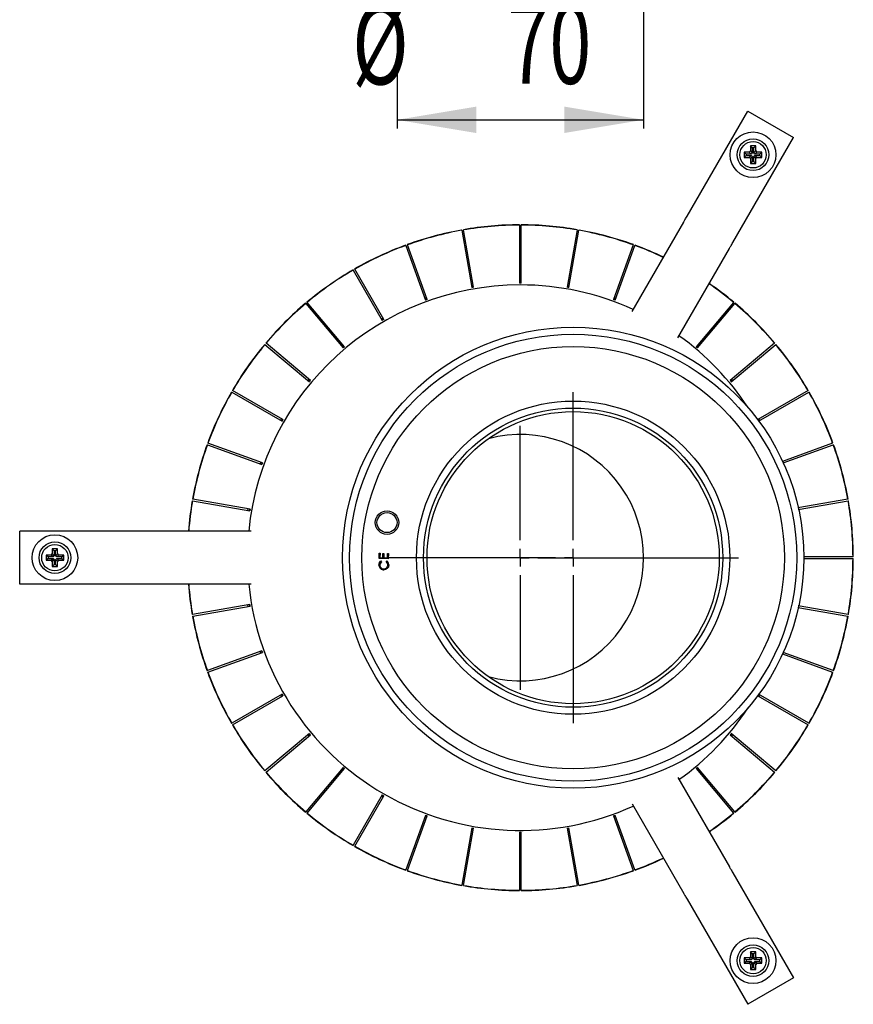
# Model space of a CAD drawing. Extents: x 147 to 277, y 6 to 296.
# Drawn here: x 147 to 242, y 6 to 118 of the extents above; entities that cross this region are included whole.
import ezdxf
from ezdxf.enums import TextEntityAlignment as Align

# ---------------------------------------------------------------- set-up
doc = ezdxf.new("R2010")
doc.units = 0
doc.layers.get('0').update_dxf_attribs({"linetype": 'CONTINUOUS'})
doc.dimstyles.new('SLDDIMSTYLE0', dxfattribs={"dimtxt": 9, "dimasz": 3.302, "dimexe": 0, "dimexo": 0.0625, "dimgap": 2.25, "dimtad": 1, "dimlfac": 5, "dimrnd": 1e-09, "dimzin": 12, "dimblk1": 'NONE', "dimblk2": 'NONE', "dimsah": 1, "dimcen": 0.09, "dimazin": 3, "dimtfac": 1, "dimtofl": 0, "dimtmove": 0, "dimatfit": 3})

# ---------------------------------------------------------------- blocks, each defined once
blk = doc.blocks.new('SW_CENTERMARKSYMBOL_1')
at = {"color": 179, "linetype": 'CONTINUOUS'}
for p, q in [((0, 10), (0, 94)), ((-10, 0), (-94, 0)), ((0, 0), (-5, 0)), ((0, 0), (0, 5)), ((0, 0), (0, -5)), ((0, 0), (5, 0)), ((10, 0), (94, 0)), ((0, -10), (0, -94))]:
    blk.add_line(p, q, dxfattribs=at)
blk = doc.blocks.new('SW_CENTERMARKSYMBOL_0')
at = {"color": 179, "linetype": 'CONTINUOUS'}
for p, q in [((0, 10), (0, 75)), ((-10, 0), (-75, 0)), ((0, 0), (-5, 0)), ((0, 0), (0, 5)), ((0, 0), (0, -5)), ((0, 0), (5, 0)), ((10, 0), (75, 0)), ((0, -10), (0, -75))]:
    blk.add_line(p, q, dxfattribs=at)
blk = doc.blocks.new('_D_2')
at = {"color": 179, "linetype": 'CONTINUOUS'}
for p, q in [((190.13, 121.92), (190.13, 105.64)), ((218.13, 121.92), (218.13, 105.64)), ((190.13, 106.64), (218.13, 106.64))]:
    blk.add_line(p, q, dxfattribs=at)
for points in [[(190.13, 106.64), (199.13, 105.14), (199.13, 108.14)], [(218.13, 106.64), (209.13, 108.14), (209.13, 105.14)]]:
    blk.add_solid(points, dxfattribs=at)
at = {"color": 179, "linetype": 'CONTINUOUS', "width": 0.7}
for s, p in [('%%c', (185.04, 107.86, 19.49)), ('70', (202.66, 107.92, 19.49))]:
    blk.add_text(s, height=9, dxfattribs=at).set_placement(p, align=Align.BOTTOM_LEFT)
blk = doc.blocks.new('_NONE')

msp = doc.modelspace()

# ---------------------------------------------------------------- linework, layer by layer
at = {"color": 179, "linetype": 'CONTINUOUS'}
for p, q in [((223.0826, 95.6961), (229.9757, 107.6352)), ((229.9757, 107.6352), (235.1718, 104.6352)), ((228.2787, 92.6961), (235.1718, 104.6352)), ((230.1469, 102.9711), (229.5737, 102.9711)), ((229.5737, 102.9711), (229.5737, 102.3711)), ((229.7921, 102.7527), (229.5737, 102.9711)), ((230.1469, 102.9711), (230.2737, 103.1159)), ((230.3653, 102.7527), (230.1469, 102.9711)), ((230.8737, 103.6711), (230.2737, 103.6711)), ((230.2737, 103.6711), (230.2737, 103.1159)), ((230.4921, 103.4527), (230.2737, 103.6711)), ((230.2737, 103.1159), (230.4921, 102.8975)), ((230.4921, 103.4527), (230.4921, 102.8975)), ((230.6554, 103.4527), (230.4921, 103.4527)), ((230.6554, 103.4527), (230.8737, 103.6711)), ((230.6554, 102.8975), (230.6554, 103.4527)), ((230.6554, 102.8975), (230.8737, 103.1159)), ((231.0006, 102.9711), (230.7822, 102.7527)), ((230.8737, 103.1159), (230.8737, 103.6711)), ((230.8737, 103.1159), (231.0006, 102.9711)), ((231.5737, 102.9711), (231.0006, 102.9711)), ((231.3554, 102.7527), (231.5737, 102.9711)), ((231.5737, 102.3711), (231.5737, 102.9711)), ((229.7921, 102.5895), (229.5737, 102.3711)), ((229.5737, 102.3711), (230.1469, 102.3711)), ((229.7921, 102.7527), (229.7921, 102.5895)), ((230.3653, 102.7527), (229.7921, 102.7527)), ((229.7921, 102.5895), (230.3653, 102.5895)), ((230.1469, 102.3711), (230.3653, 102.5895)), ((230.2737, 102.2264), (230.1469, 102.3711)), ((230.4921, 102.4447), (230.2737, 102.2264)), ((230.2737, 102.2264), (230.2737, 101.6711)), ((230.4921, 101.8895), (230.2737, 101.6711)), ((230.4921, 102.8975), (230.3653, 102.7527)), ((230.3653, 102.5895), (230.4921, 102.4447)), ((230.4921, 102.4447), (230.4921, 101.8895)), ((230.4921, 101.8895), (230.6554, 101.8895)), ((230.7822, 102.7527), (230.6554, 102.8975)), ((230.6554, 102.4447), (230.7822, 102.5895)), ((230.8737, 102.2264), (230.6554, 102.4447)), ((230.6554, 101.8895), (230.6554, 102.4447)), ((230.6554, 101.8895), (230.8737, 101.6711)), ((231.3554, 102.7527), (230.7822, 102.7527)), ((230.7822, 102.5895), (231.0006, 102.3711)), ((230.7822, 102.5895), (231.3554, 102.5895)), ((231.0006, 102.3711), (230.8737, 102.2264)), ((230.8737, 101.6711), (230.8737, 102.2264)), ((231.0006, 102.3711), (231.5737, 102.3711)), ((231.3554, 102.5895), (231.3554, 102.7527)), ((231.3554, 102.5895), (231.5737, 102.3711)), ((230.2737, 101.6711), (230.8737, 101.6711)), ((222.7182, 95.065), (222.75, 95.12)), ((222.75, 95.12), (222.7907, 95.1904)), ((222.7907, 95.1904), (222.8391, 95.2743)), ((222.8391, 95.2743), (222.894, 95.3695)), ((222.894, 95.3695), (222.954, 95.4734)), ((222.954, 95.4734), (223.0174, 95.5832)), ((223.0174, 95.5832), (223.0826, 95.6961)), ((197.4668, 94.1159), (197.4722, 94.0853)), ((197.4722, 94.0853), (198.6182, 87.5855)), ((197.6691, 94.12), (197.6637, 94.1506)), ((198.8152, 87.6202), (197.6691, 94.12)), ((204.0345, 94.708), (204.0345, 94.6769)), ((204.0345, 94.6769), (204.0345, 88.0769)), ((204.2345, 94.6769), (204.2345, 94.708)), ((204.2345, 88.0769), (204.2345, 94.6769)), ((210.5999, 94.12), (209.4538, 87.6202)), ((209.6508, 87.5855), (210.7969, 94.0853)), ((210.6053, 94.1506), (210.5999, 94.12)), ((210.7969, 94.0853), (210.8023, 94.1159)), ((216.8273, 84.8616), (222.6962, 95.0269)), ((222.6962, 95.0269), (222.7182, 95.065)), ((191.1016, 92.3923), (191.1122, 92.3631)), ((191.1122, 92.3631), (193.3696, 86.1611)), ((191.3002, 92.4315), (191.2896, 92.4607)), ((193.5575, 86.2295), (191.3002, 92.4315)), ((216.9689, 92.4315), (214.7115, 86.2295)), ((214.8995, 86.1611), (217.1568, 92.3631)), ((216.9795, 92.4607), (216.9689, 92.4315)), ((217.1568, 92.3631), (217.1674, 92.3923)), ((222.0235, 81.8616), (227.8924, 92.0269)), ((227.8924, 92.0269), (227.9144, 92.065)), ((227.9144, 92.065), (227.9462, 92.12)), ((227.9462, 92.12), (227.9868, 92.1904)), ((227.9868, 92.1904), (228.0352, 92.2743)), ((228.0352, 92.2743), (228.0902, 92.3695)), ((228.0902, 92.3695), (228.1502, 92.4734)), ((228.1502, 92.4734), (228.2136, 92.5832)), ((228.2136, 92.5832), (228.2787, 92.6961)), ((185.1325, 89.5896), (185.148, 89.5627)), ((185.148, 89.5627), (188.448, 83.8469)), ((185.3212, 89.6627), (185.3057, 89.6896)), ((188.6212, 83.9469), (185.3212, 89.6627)), ((198.5841, 87.7826), (198.7815, 87.8174)), ((204.0345, 88.2769), (204.1345, 88.277)), ((204.1345, 88.277), (204.2348, 88.2769)), ((209.4893, 87.8171), (209.6864, 87.7823)), ((193.3, 86.3486), (193.4882, 86.4171)), ((214.779, 86.4178), (214.9671, 86.3493)), ((179.7407, 85.7929), (179.7606, 85.7691)), ((179.7606, 85.7691), (184.003, 80.7132)), ((179.9138, 85.8977), (179.8939, 85.9215)), ((184.1563, 80.8418), (179.9138, 85.8977)), ((228.3552, 85.8977), (224.1128, 80.8418)), ((224.266, 80.7132), (228.5084, 85.7691)), ((228.3752, 85.9215), (228.3552, 85.8977)), ((228.5084, 85.7691), (228.5284, 85.7929)), ((188.3484, 84.0203), (188.4345, 84.0702)), ((188.4345, 84.0702), (188.5217, 84.1204)), ((175.0901, 81.1177), (175.1139, 81.0977)), ((175.1139, 81.0977), (180.1698, 76.8553)), ((175.2424, 81.2509), (175.2186, 81.2709)), ((180.2983, 77.0085), (175.2424, 81.2509)), ((183.8748, 80.8667), (184.0283, 80.9955)), ((224.2418, 80.9946), (224.3951, 80.866)), ((233.0266, 81.2509), (227.9707, 77.0085)), ((228.0993, 76.8553), (233.1552, 81.0977)), ((233.0504, 81.2709), (233.0266, 81.2509)), ((233.1552, 81.0977), (233.179, 81.1177)), ((180.0158, 76.983), (180.1445, 77.1364)), ((228.1232, 77.1379), (228.2519, 76.9846)), ((171.322, 75.7059), (171.3489, 75.6904)), ((171.3489, 75.6904), (177.0647, 72.3904)), ((171.4489, 75.8636), (171.422, 75.8791)), ((177.1647, 72.5636), (171.4489, 75.8636)), ((236.8202, 75.8636), (231.1044, 72.5636)), ((231.2044, 72.3904), (236.9202, 75.6904)), ((236.8471, 75.8791), (236.8202, 75.8636)), ((236.9202, 75.6904), (236.9471, 75.7059)), ((176.8918, 72.4909), (176.9413, 72.577)), ((176.9413, 72.577), (176.9918, 72.6642)), ((231.2778, 72.6632), (231.3277, 72.577)), ((231.3277, 72.577), (231.378, 72.4896)), ((168.5509, 69.722), (168.5801, 69.7114)), ((168.5801, 69.7114), (174.7821, 67.454)), ((168.6485, 69.8993), (168.6193, 69.9099)), ((174.8505, 67.642), (168.6485, 69.8993)), ((239.6206, 69.8993), (233.9289, 67.8277)), ((234.0001, 67.6408), (239.689, 69.7114)), ((239.6498, 69.9099), (239.6206, 69.8993)), ((239.689, 69.7114), (239.7182, 69.722)), ((174.5941, 67.5225), (174.6627, 67.7109)), ((166.861, 63.3478), (166.8916, 63.3424)), ((166.8916, 63.3424), (173.3913, 62.1964)), ((166.9263, 63.5394), (166.8957, 63.5448)), ((173.426, 62.3933), (166.9263, 63.5394)), ((241.3428, 63.5394), (235.6488, 62.5354)), ((235.6929, 62.3401), (241.3775, 63.3424)), ((241.3733, 63.5448), (241.3428, 63.5394)), ((241.3775, 63.3424), (241.4081, 63.3478)), ((173.1942, 62.2301), (173.2289, 62.4272)), ((147.2561, 53.877), (147.2561, 59.877)), ((161.0422, 59.877), (147.2561, 59.877)), ((161.815, 59.877), (161.0422, 59.877)), ((173.5527, 59.877), (161.815, 59.877)), ((150.8293, 57.177), (150.2561, 57.177)), ((150.2561, 57.177), (150.2561, 56.577)), ((150.4745, 56.9587), (150.2561, 57.177)), ((150.8293, 57.177), (150.9561, 57.3218)), ((151.0476, 56.9587), (150.8293, 57.177)), ((151.5561, 57.877), (150.9561, 57.877)), ((150.9561, 57.877), (150.9561, 57.3218)), ((151.1745, 57.6587), (150.9561, 57.877)), ((150.9561, 57.3218), (151.1745, 57.1034)), ((151.1745, 57.1034), (151.0476, 56.9587)), ((151.1745, 57.6587), (151.1745, 57.1034)), ((151.3377, 57.6587), (151.1745, 57.6587)), ((151.3377, 57.6587), (151.5561, 57.877)), ((151.3377, 57.1034), (151.3377, 57.6587)), ((151.3377, 57.1034), (151.5561, 57.3218)), ((151.4645, 56.9587), (151.3377, 57.1034)), ((151.6829, 57.177), (151.4645, 56.9587)), ((151.5561, 57.3218), (151.5561, 57.877)), ((151.5561, 57.3218), (151.6829, 57.177)), ((152.2561, 57.177), (151.6829, 57.177)), ((152.0377, 56.9587), (152.2561, 57.177)), ((152.2561, 56.577), (152.2561, 57.177)), ((188.0849, 56.7738), (188.0952, 57.3773)), ((188.0952, 57.3773), (188.1991, 57.3755)), ((188.1991, 57.3755), (188.1908, 56.8772)), ((188.52, 56.8718), (188.5282, 57.3657)), ((188.5282, 57.3657), (188.6313, 57.3638)), ((188.6313, 57.3638), (188.6231, 56.87)), ((189.0363, 56.863), (189.0445, 57.3569)), ((189.0445, 57.3569), (189.1483, 57.3551)), ((189.1483, 57.3551), (189.1381, 56.756)), ((150.4745, 56.7954), (150.2561, 56.577)), ((150.2561, 56.577), (150.8293, 56.577)), ((151.0476, 56.9587), (150.4745, 56.9587)), ((150.4745, 56.9587), (150.4745, 56.7954)), ((150.4745, 56.7954), (151.0476, 56.7954)), ((150.8293, 56.577), (151.0476, 56.7954)), ((150.9561, 56.4323), (150.8293, 56.577)), ((151.1745, 56.6507), (150.9561, 56.4323)), ((150.9561, 56.4323), (150.9561, 55.877)), ((151.1745, 56.0954), (150.9561, 55.877)), ((151.0476, 56.7954), (151.1745, 56.6507)), ((151.1745, 56.6507), (151.1745, 56.0954)), ((151.1745, 56.0954), (151.3377, 56.0954)), ((151.3377, 56.6507), (151.4645, 56.7954)), ((151.3377, 56.0954), (151.3377, 56.6507)), ((151.5561, 56.4323), (151.3377, 56.6507)), ((151.3377, 56.0954), (151.5561, 55.877)), ((152.0377, 56.9587), (151.4645, 56.9587)), ((151.4645, 56.7954), (151.6829, 56.577)), ((151.4645, 56.7954), (152.0377, 56.7954)), ((151.6829, 56.577), (151.5561, 56.4323)), ((151.5561, 55.877), (151.5561, 56.4323)), ((151.6829, 56.577), (152.2561, 56.577)), ((152.0377, 56.7954), (152.0377, 56.9587)), ((152.0377, 56.7954), (152.2561, 56.577)), ((188.0762, 56.0319), (188.1318, 56.3215)), ((189.1381, 56.756), (188.0849, 56.7738)), ((188.1318, 56.3215), (188.2768, 56.5028)), ((188.2063, 56.226), (188.1799, 56.0382)), ((188.1908, 56.8772), (188.52, 56.8718)), ((188.344, 56.4226), (188.2063, 56.226)), ((188.2768, 56.5028), (188.344, 56.4226)), ((188.6231, 56.87), (189.0363, 56.863)), ((188.891, 56.4478), (188.9502, 56.5336)), ((189.0151, 56.3108), (188.891, 56.4478)), ((189.0812, 56.0863), (189.0151, 56.3108)), ((189.1809, 56.0842), (189.1386, 55.816)), ((236.3125, 56.777), (241.9344, 56.777)), ((241.9344, 56.977), (236.3249, 56.977)), ((241.9654, 56.977), (241.9344, 56.977)), ((241.9344, 56.777), (241.9654, 56.777)), ((150.9561, 55.877), (151.5561, 55.877)), ((188.824, 55.5222), (188.6486, 55.4895)), ((189.017, 55.6404), (188.824, 55.5222)), ((189.1386, 55.816), (189.017, 55.6404)), ((161.0422, 53.877), (147.2561, 53.877)), ((161.815, 53.877), (161.0422, 53.877)), ((173.5527, 53.877), (161.815, 53.877)), ((173.3913, 51.5577), (166.8916, 50.4116)), ((173.2291, 51.3257), (173.1943, 51.5232)), ((166.8916, 50.4116), (166.861, 50.4062)), ((166.9263, 50.2147), (173.426, 51.3608)), ((235.6513, 51.2182), (241.3428, 50.2147)), ((241.3775, 50.4116), (235.6918, 51.4142)), ((241.4081, 50.4062), (241.3775, 50.4116)), ((166.8957, 50.2093), (166.9263, 50.2147)), ((241.3428, 50.2147), (241.3733, 50.2093)), ((174.7821, 46.3), (168.5801, 44.0427)), ((168.6485, 43.8548), (174.8505, 46.1121)), ((174.6628, 46.0429), (174.5943, 46.231)), ((233.9124, 45.9324), (239.6206, 43.8548)), ((239.689, 44.0427), (234.007, 46.1108)), ((168.5801, 44.0427), (168.5509, 44.0321)), ((168.6193, 43.8441), (168.6485, 43.8548)), ((239.6206, 43.8548), (239.6498, 43.8441)), ((239.7182, 44.0321), (239.689, 44.0427)), ((177.0647, 41.3637), (171.3489, 38.0637)), ((171.4489, 37.8905), (177.1647, 41.1905)), ((176.9413, 41.177), (176.8909, 41.2646)), ((176.991, 41.0913), (176.9413, 41.177)), ((231.1044, 41.1905), (236.8202, 37.8905)), ((236.9202, 38.0637), (231.2044, 41.3637)), ((231.3277, 41.177), (231.277, 41.0895)), ((231.3772, 41.263), (231.3277, 41.177)), ((171.3489, 38.0637), (171.322, 38.0482)), ((236.9471, 38.0482), (236.9202, 38.0637)), ((171.422, 37.875), (171.4489, 37.8905)), ((236.8202, 37.8905), (236.8471, 37.875)), ((180.1698, 36.8988), (175.1139, 32.6564)), ((175.2424, 32.5031), (180.2983, 36.7456)), ((180.1456, 36.6165), (180.0167, 36.77)), ((227.9707, 36.7456), (233.0266, 32.5031)), ((233.1552, 32.6564), (228.0993, 36.8988)), ((228.2525, 36.7702), (228.1239, 36.6169)), ((175.1139, 32.6564), (175.0901, 32.6364)), ((175.2186, 32.4832), (175.2424, 32.5031)), ((184.003, 33.0409), (179.7606, 27.9849)), ((179.9138, 27.8564), (184.1563, 32.9123)), ((184.0282, 32.7587), (183.8749, 32.8873)), ((224.1128, 32.9123), (228.3552, 27.8564)), ((224.3955, 32.8884), (224.242, 32.7596)), ((228.5084, 27.9849), (224.266, 33.0409)), ((233.0266, 32.5031), (233.0504, 32.4832)), ((233.179, 32.6364), (233.1552, 32.6564)), ((222.0235, 31.8924), (227.8924, 21.7272)), ((188.448, 29.9072), (185.148, 24.1914)), ((185.3212, 24.0914), (188.6212, 29.8072)), ((188.4345, 29.6838), (188.347, 29.7346)), ((188.5204, 29.6344), (188.4345, 29.6838)), ((179.7606, 27.9849), (179.7407, 27.9611)), ((216.8273, 28.8924), (222.6962, 18.7272)), ((228.5284, 27.9611), (228.5084, 27.9849)), ((179.8939, 27.8326), (179.9138, 27.8564)), ((193.3696, 27.593), (191.1122, 21.391)), ((191.3002, 21.3226), (193.5575, 27.5246)), ((193.49, 27.3363), (193.3017, 27.4049)), ((214.7115, 27.5246), (216.9689, 21.3226)), ((214.9681, 27.4051), (214.78, 27.3367)), ((217.1568, 21.391), (214.8995, 27.593)), ((228.3552, 27.8564), (228.3752, 27.8326)), ((198.6182, 26.1686), (197.4722, 19.6688)), ((197.6691, 19.6341), (198.8152, 26.1338)), ((198.7809, 25.9368), (198.5838, 25.9715)), ((209.4538, 26.1338), (210.5999, 19.6341)), ((209.6866, 25.9718), (209.4893, 25.937)), ((210.7969, 19.6688), (209.6508, 26.1686)), ((204.1345, 25.477), (204.0333, 25.4772)), ((204.0345, 25.6772), (204.0345, 19.0772)), ((204.2336, 25.4772), (204.1345, 25.477)), ((204.2345, 19.0772), (204.2345, 25.6772)), ((185.148, 24.1914), (185.1325, 24.1645)), ((185.3057, 24.0645), (185.3212, 24.0914)), ((191.1122, 21.391), (191.1016, 21.3618)), ((191.2896, 21.2934), (191.3002, 21.3226)), ((216.9689, 21.3226), (216.9795, 21.2934)), ((217.1674, 21.3618), (217.1568, 21.391)), ((227.8924, 21.7272), (227.9144, 21.6891)), ((227.9144, 21.6891), (227.9462, 21.6341)), ((227.9462, 21.6341), (227.9868, 21.5637)), ((227.9868, 21.5637), (228.0352, 21.4798)), ((228.0352, 21.4798), (228.0902, 21.3846)), ((228.0902, 21.3846), (228.1502, 21.2807)), ((228.1502, 21.2807), (228.2136, 21.1709)), ((228.2136, 21.1709), (228.2787, 21.058)), ((228.2787, 21.058), (235.1718, 9.1189)), ((197.4722, 19.6688), (197.4668, 19.6382)), ((197.6637, 19.6035), (197.6691, 19.6341)), ((204.0345, 19.0772), (204.0345, 19.0461)), ((204.2345, 19.0461), (204.2345, 19.0772)), ((210.5999, 19.6341), (210.6053, 19.6035)), ((210.8023, 19.6382), (210.7969, 19.6688)), ((222.6962, 18.7272), (222.7182, 18.6891)), ((222.7182, 18.6891), (222.75, 18.6341)), ((222.75, 18.6341), (222.7907, 18.5637)), ((222.7907, 18.5637), (222.8391, 18.4798)), ((222.8391, 18.4798), (222.894, 18.3846)), ((222.894, 18.3846), (222.954, 18.2807)), ((222.954, 18.2807), (223.0174, 18.1709)), ((223.0174, 18.1709), (223.0826, 18.058)), ((223.0826, 18.058), (229.9757, 6.1189)), ((229.7921, 11.1646), (229.5737, 11.383)), ((230.1469, 11.383), (229.5737, 11.383)), ((229.5737, 11.383), (229.5737, 10.783)), ((230.1469, 11.383), (230.2737, 11.5277)), ((230.3653, 11.1646), (230.1469, 11.383)), ((230.4921, 11.8646), (230.2737, 12.083)), ((230.2737, 12.083), (230.2737, 11.5277)), ((230.8737, 12.083), (230.2737, 12.083)), ((230.2737, 11.5277), (230.4921, 11.3093)), ((230.4921, 11.3093), (230.3653, 11.1646)), ((230.4921, 11.8646), (230.4921, 11.3093)), ((230.6554, 11.8646), (230.4921, 11.8646)), ((230.6554, 11.8646), (230.8737, 12.083)), ((230.6554, 11.3093), (230.6554, 11.8646)), ((230.6554, 11.3093), (230.8737, 11.5277)), ((230.7822, 11.1646), (230.6554, 11.3093)), ((231.0006, 11.383), (230.7822, 11.1646)), ((230.8737, 11.5277), (230.8737, 12.083)), ((230.8737, 11.5277), (231.0006, 11.383)), ((231.5737, 11.383), (231.0006, 11.383)), ((231.3554, 11.1646), (231.5737, 11.383)), ((231.5737, 10.783), (231.5737, 11.383)), ((229.7921, 11.0013), (229.5737, 10.783)), ((229.5737, 10.783), (230.1469, 10.783)), ((230.3653, 11.1646), (229.7921, 11.1646)), ((229.7921, 11.1646), (229.7921, 11.0013)), ((229.7921, 11.0013), (230.3653, 11.0013)), ((230.1469, 10.783), (230.3653, 11.0013)), ((230.2737, 10.6382), (230.1469, 10.783)), ((230.4921, 10.8566), (230.2737, 10.6382)), ((230.2737, 10.6382), (230.2737, 10.083)), ((230.4921, 10.3013), (230.2737, 10.083)), ((230.2737, 10.083), (230.8737, 10.083)), ((230.3653, 11.0013), (230.4921, 10.8566)), ((230.4921, 10.8566), (230.4921, 10.3013)), ((230.4921, 10.3013), (230.6554, 10.3013)), ((230.6554, 10.8566), (230.7822, 11.0013)), ((230.6554, 10.3013), (230.6554, 10.8566)), ((230.8737, 10.6382), (230.6554, 10.8566)), ((230.6554, 10.3013), (230.8737, 10.083)), ((231.3554, 11.1646), (230.7822, 11.1646)), ((230.7822, 11.0013), (231.0006, 10.783)), ((230.7822, 11.0013), (231.3554, 11.0013)), ((231.0006, 10.783), (230.8737, 10.6382)), ((230.8737, 10.083), (230.8737, 10.6382)), ((231.0006, 10.783), (231.5737, 10.783)), ((231.3554, 11.0013), (231.3554, 11.1646)), ((231.3554, 11.0013), (231.5737, 10.783)), ((235.1718, 9.1189), (229.9757, 6.1189))]:
    msp.add_line(p, q, dxfattribs=at)
for centre, radius in [((230.5737, 102.6711), 2.6), ((230.5737, 102.6711), 1.8), ((230.5737, 102.6711), 1.5), ((210.1345, 56.877), 26.2), ((210.1345, 56.877), 25.4), ((210.1345, 56.877), 24), ((210.1345, 56.877), 17.8), ((210.1345, 56.877), 17), ((210.1345, 56.877), 16.6), ((188.9874, 60.8624), 1.3358), ((188.9874, 60.8624), 1.1376), ((151.2561, 56.877), 2.6), ((151.2561, 56.877), 1.8), ((151.2561, 56.877), 1.5), ((230.5737, 11.083), 2.6), ((230.5737, 11.083), 1.8), ((230.5737, 11.083), 1.5)]:
    msp.add_circle(centre, radius, dxfattribs=at)
for centre, radius, start, end in [((204.1345, 56.877), 37.8311, 100.151452, 109.848547), ((204.1345, 56.877), 37.8, 100.151576, 109.848422), ((204.1345, 56.877), 37.8311, 90.151452, 99.848548), ((204.1345, 56.877), 37.8, 90.151576, 99.848424), ((204.1345, 56.877), 37.8311, 80.151452, 89.848548), ((204.1345, 56.877), 37.8, 80.151576, 89.848424), ((204.1345, 56.877), 37.8, 70.151576, 79.848424), ((204.1345, 56.877), 37.8311, 70.151452, 79.848549), ((204.1345, 56.877), 37.8311, 110.151452, 119.848548), ((204.1345, 56.877), 37.8, 110.151576, 119.848424), ((204.1345, 56.877), 37.8, 64.552071, 69.848423), ((204.1345, 56.877), 37.8311, 64.548326, 69.848547), ((204.1345, 56.877), 37.8311, 120.151452, 129.848548), ((204.1345, 56.877), 37.8, 120.151576, 129.848424), ((204.1345, 56.877), 31, 90, 174.446556), ((204.1345, 56.877), 31.2474, 99.816638, 100.183362), ((204.1345, 56.877), 31.2, 99.816359, 100.183641), ((204.1345, 56.877), 31.2474, 89.816638, 90.183362), ((204.1345, 56.877), 31.2, 89.816359, 90.183641), ((204.1345, 56.877), 31, 65.553444, 90), ((204.1345, 56.877), 31.2, 79.816359, 80.183641), ((204.1345, 56.877), 31.2474, 79.816638, 80.183362), ((204.1345, 56.877), 37.8, 50.151576, 55.447929), ((204.1345, 56.877), 37.8311, 50.151452, 55.451674), ((204.1345, 56.877), 31.2474, 109.816638, 110.183362), ((204.1345, 56.877), 31.2, 109.816359, 110.183641), ((204.1345, 56.877), 31.2, 69.816359, 70.183641), ((204.1345, 56.877), 31.2474, 69.816638, 70.183362), ((204.1345, 56.877), 37.8311, 130.151452, 139.848548), ((204.1345, 56.877), 37.8, 130.151576, 139.848424), ((204.1345, 56.877), 37.8, 40.151576, 49.848424), ((204.1345, 56.877), 37.8311, 40.151452, 49.848548), ((204.1345, 56.877), 31.2474, 119.816638, 120.183362), ((204.1345, 56.877), 31.2, 119.816359, 120.183641), ((204.1345, 56.877), 31, 33.400953, 54.446556), ((204.1345, 56.877), 37.8311, 140.151452, 149.848549), ((204.1345, 56.877), 37.8, 140.151576, 149.848424), ((204.1345, 56.877), 31.2474, 129.816638, 130.183362), ((204.1345, 56.877), 31.2, 129.816359, 130.183641), ((204.1345, 56.877), 31.2, 49.816359, 50.183642), ((204.1345, 56.877), 31.2474, 49.816638, 50.183362), ((204.1345, 56.877), 37.8, 30.151576, 39.848424), ((204.1345, 56.877), 37.8311, 30.151452, 39.848548), ((204.1345, 56.877), 31.2474, 139.816638, 140.183362), ((204.1345, 56.877), 31.2, 139.816359, 140.183642), ((204.1345, 56.877), 31.2, 39.816359, 40.183641), ((204.1345, 56.877), 31.2474, 39.816638, 40.183362), ((204.1345, 56.877), 37.8311, 150.151452, 159.848547), ((204.1345, 56.877), 37.8, 150.151576, 159.848424), ((204.1345, 56.877), 37.8, 20.151576, 29.848424), ((204.1345, 56.877), 37.8311, 20.151452, 29.848548), ((204.1345, 56.877), 31.2474, 149.816638, 150.183362), ((204.1345, 56.877), 31.2, 149.816359, 150.183642), ((204.1345, 56.877), 31.2474, 29.816638, 30.183362), ((204.1345, 56.877), 14, 254.972317, 105.027683), ((204.1345, 56.877), 37.8311, 160.151452, 169.848549), ((204.1345, 56.877), 37.8, 160.151576, 169.848424), ((204.1345, 56.877), 37.8, 10.151576, 19.848422), ((204.1345, 56.877), 37.8311, 10.151452, 19.848547), ((204.1345, 56.877), 31.2474, 159.816638, 160.183362), ((204.1345, 56.877), 31.2, 159.816359, 160.183641), ((204.1345, 56.877), 37.8311, 170.151452, 175.451674), ((204.1345, 56.877), 37.8, 170.151576, 175.447929), ((204.1345, 56.877), 37.8, 0.151576, 9.848423), ((204.1345, 56.877), 37.8311, 0.151452, 9.848548), ((204.1345, 56.877), 31.2474, 169.816638, 170.183362), ((204.1345, 56.877), 31.2, 169.816359, 170.183641), ((188.6227, 56.0355), 0.5465, 180.369141, 272.714269), ((188.6272, 56.0473), 0.4473, 181.169798, 273.277237), ((188.6364, 56.047), 0.4465, 272.090048, 5.053492), ((188.6173, 56.0788), 0.5637, 0.544095, 53.790448), ((204.1345, 56.877), 37.8, 350.151576, 359.848424), ((204.1345, 56.877), 37.8311, 350.151452, 359.848548), ((204.1345, 56.877), 37.8311, 184.548326, 189.848548), ((204.1345, 56.877), 37.8, 184.552071, 189.848423), ((204.1345, 56.877), 31, 185.553444, 294.446556), ((204.1345, 56.877), 31.2474, 189.816638, 190.183362), ((204.1345, 56.877), 31.2, 189.816359, 190.183641), ((204.1345, 56.877), 37.8311, 190.151452, 199.848547), ((204.1345, 56.877), 37.8, 190.151576, 199.848422), ((204.1345, 56.877), 37.8, 340.151576, 349.848424), ((204.1345, 56.877), 37.8311, 340.151452, 349.848549), ((204.1345, 56.877), 31.2474, 199.816638, 200.183362), ((204.1345, 56.877), 31.2, 199.816359, 200.183641), ((204.1345, 56.877), 37.8311, 200.151452, 209.848548), ((204.1345, 56.877), 37.8, 200.151576, 209.848424), ((204.1345, 56.877), 37.8, 330.151576, 339.848423), ((204.1345, 56.877), 37.8311, 330.151452, 339.848547), ((204.1345, 56.877), 31.2474, 209.816638, 210.183362), ((204.1345, 56.877), 31.2, 209.816359, 210.183641), ((204.1345, 56.877), 31.2474, 329.816638, 330.183362), ((204.1345, 56.877), 31, 305.553444, 326.599047), ((204.1345, 56.877), 37.8311, 210.151452, 219.848548), ((204.1345, 56.877), 37.8, 210.151576, 219.848424), ((204.1345, 56.877), 37.8, 320.151576, 329.848424), ((204.1345, 56.877), 37.8311, 320.151452, 329.848549), ((204.1345, 56.877), 31.2474, 219.816638, 220.183362), ((204.1345, 56.877), 31.2, 219.816359, 220.183641), ((204.1345, 56.877), 31.2, 319.816359, 320.183642), ((204.1345, 56.877), 31.2474, 319.816638, 320.183362), ((204.1345, 56.877), 37.8311, 220.151452, 229.848547), ((204.1345, 56.877), 37.8, 220.151576, 229.848424), ((204.1345, 56.877), 31.2474, 229.816638, 230.183362), ((204.1345, 56.877), 31.2, 229.816359, 230.183642), ((204.1345, 56.877), 31.2, 309.816359, 310.183641), ((204.1345, 56.877), 31.2474, 309.816638, 310.183362), ((204.1345, 56.877), 37.8, 310.151576, 319.848424), ((204.1345, 56.877), 37.8311, 310.151452, 319.848547), ((204.1345, 56.877), 31.2474, 239.816638, 240.183362), ((204.1345, 56.877), 31.2, 239.816359, 240.183642), ((204.1345, 56.877), 37.8311, 230.151452, 239.848548), ((204.1345, 56.877), 37.8, 230.151576, 239.848424), ((204.1345, 56.877), 31.2474, 249.816638, 250.183362), ((204.1345, 56.877), 31.2, 249.816359, 250.183641), ((204.1345, 56.877), 31.2, 289.816359, 290.183641), ((204.1345, 56.877), 31.2474, 289.816638, 290.183362), ((204.1345, 56.877), 37.8, 304.552071, 309.848424), ((204.1345, 56.877), 37.8311, 304.548326, 309.848548), ((204.1345, 56.877), 31.2474, 259.816638, 260.183362), ((204.1345, 56.877), 31.2, 259.816359, 260.183641), ((204.1345, 56.877), 31.2, 279.816359, 280.183641), ((204.1345, 56.877), 31.2474, 279.816638, 280.183362), ((204.1345, 56.877), 31.2, 269.816359, 270.183641), ((204.1345, 56.877), 31.2474, 269.816638, 270.183362), ((204.1345, 56.877), 37.8311, 240.151452, 249.848547), ((204.1345, 56.877), 37.8, 240.151576, 249.848423), ((204.1345, 56.877), 37.8, 290.151576, 295.447929), ((204.1345, 56.877), 37.8311, 290.151452, 295.451674), ((204.1345, 56.877), 37.8311, 250.151452, 259.848548), ((204.1345, 56.877), 37.8, 250.151576, 259.848424), ((204.1345, 56.877), 37.8, 280.151576, 289.848422), ((204.1345, 56.877), 37.8311, 280.151452, 289.848548), ((204.1345, 56.877), 37.8311, 260.151452, 269.848548), ((204.1345, 56.877), 37.8, 260.151576, 269.848424), ((204.1345, 56.877), 37.8, 270.151576, 279.848424), ((204.1345, 56.877), 37.8311, 270.151452, 279.848548)]:
    msp.add_arc(centre, radius, start, end, dxfattribs=at)

# ---------------------------------------------------------------- block references
at = {"color": 7, "linetype": 'CONTINUOUS', "xscale": 0.2, "yscale": 0.2, "zscale": 0.2}
for name, p in [('SW_CENTERMARKSYMBOL_1', (210.1345, 56.877)), ('SW_CENTERMARKSYMBOL_0', (204.1345, 56.877))]:
    msp.add_blockref(name, p, dxfattribs=at)

# ---------------------------------------------------------------- dimensions: what is measured, and where the dimension line sits
at = {"color": 179, "linetype": 'CONTINUOUS'}
dim = msp.add_linear_dim(base=(190.1345, 106.6372), p1=(218.1345, 122.9172), p2=(190.1345, 122.9172), text='%%c<>', dimstyle='SLDDIMSTYLE0', dxfattribs=at)
dim.commit()
dim.dimension.update_dxf_attribs({"geometry": '_D_2', "text_midpoint": (202.9763, 106.6372), "dimtype": 160})

doc.saveas('drawing.dxf')
